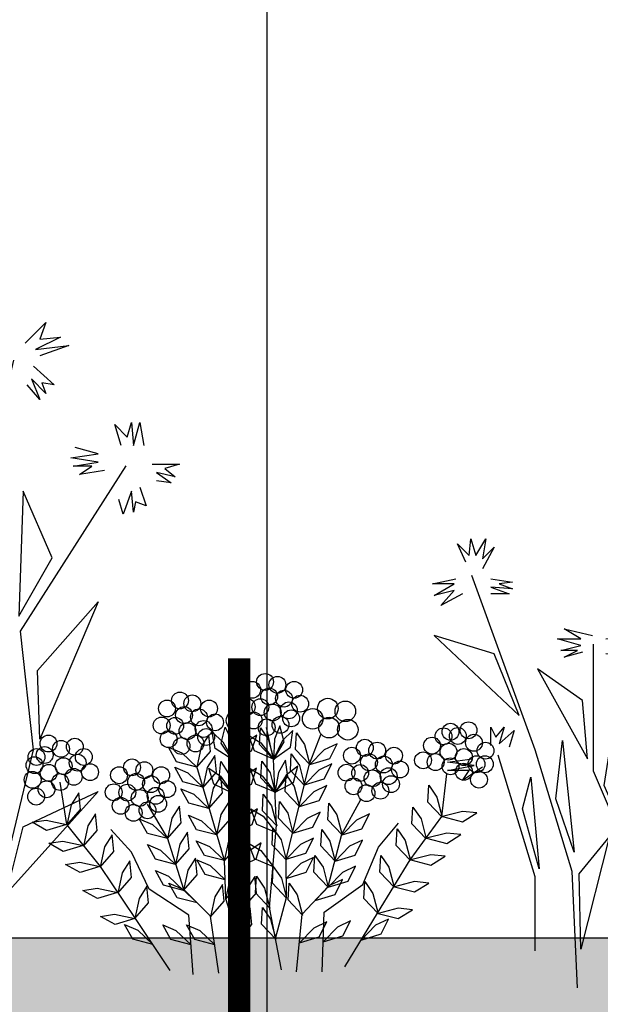
# Model space of a CAD drawing. Units: millimetres. Extents: x 0 to 420, y 0 to 297.
# Drawn here: x 48 to 73, y 184 to 226 of the extents above; entities that cross this region are included whole.
import ezdxf

# ---------------------------------------------------------------- set-up
doc = ezdxf.new("R2010")
doc.units = ezdxf.units.MM
for name, color, linetype in [('GROWING', 34, 'Continuous'), ('PLANTING', 62, 'Continuous'), ('TEXT', 7, 'Continuous')]:
    doc.layers.add(name, color=color, linetype=linetype)

# ---------------------------------------------------------------- blocks, each defined once
blk = doc.blocks.new('SEDUM_2')
for p, q in [((-0.565, 6.799), (-0.661, 7.301)), ((-0.661, 7.301), (-0.332, 7.012)), ((-0.381, 6.962), (-0.267, 7.461)), ((-0.267, 7.461), (-0.081, 7.064)), ((-0.031, 6.454), (0.14, 7.431)), ((0.333, 7.422), (0.097, 7.053)), ((0.381, 6.913), (0.333, 7.422)), ((0.789, 6.921), (0.815, 7.432)), ((0.815, 7.432), (1.066, 7.073)), ((1.22, 6.48), (1.008, 7.449)), ((1.413, 7.496), (1.244, 7.092)), ((1.548, 7.003), (1.413, 7.496)), ((1.814, 7.354), (1.497, 7.051)), ((1.739, 6.848), (1.814, 7.354)), ((1.894, 6.771), (1.92, 7.281)), ((1.92, 7.281), (2.171, 6.922)), ((2.325, 6.33), (2.676, 7.248)), ((-0.764, 7.224), (-1, 6.855)), ((-0.716, 6.715), (-0.764, 7.224)), ((-0.029, 6.432), (-0.381, 6.962)), ((-0.332, 7.012), (-0.031, 6.454)), ((-0.081, 7.064), (-0.029, 6.432)), ((0.097, 7.053), (-0.036, 6.433)), ((0.339, 6.969), (-0.031, 6.454)), ((0.703, 7.213), (0.339, 6.969)), ((0.635, 6.729), (0.455, 7.207)), ((0.455, 7.207), (0.828, 6.979)), ((0.543, 6.727), (0.703, 7.213)), ((0.828, 6.979), (1.22, 6.48)), ((1.066, 7.073), (1.226, 6.459)), ((1.244, 7.092), (1.219, 6.459)), ((1.219, 6.459), (1.548, 7.003)), ((1.497, 7.051), (1.22, 6.48)), ((3.168, 6.951), (2.772, 6.763)), ((2.938, 6.494), (3.168, 6.951)), ((-1.748, 6.395), (-1.997, 6.842)), ((-1.997, 6.842), (-1.594, 6.671)), ((-1.594, 6.671), (-1.133, 6.235)), ((-1, 6.855), (-1.133, 6.235)), ((-1.133, 6.235), (-0.716, 6.715)), ((-0.031, 6.454), (-0.565, 6.799)), ((-0.036, 6.433), (0.381, 6.913)), ((-0.031, 6.454), (0.543, 6.727)), ((1.22, 6.48), (0.635, 6.729)), ((1.226, 6.459), (0.789, 6.921)), ((1.22, 6.48), (1.739, 6.848)), ((1.735, 6.128), (1.762, 6.639)), ((1.762, 6.639), (2.012, 6.28)), ((2.33, 6.309), (1.894, 6.771)), ((2.171, 6.922), (2.33, 6.309)), ((2.772, 6.763), (2.33, 6.309)), ((-1.133, 6.235), (-1.748, 6.395)), ((-0.579, 6.59), (-0.814, 6.22)), ((-0.53, 6.08), (-0.579, 6.59)), ((-0.443, 5.899), (-0.393, 6.408)), ((-0.393, 6.408), (-0.159, 6.038)), ((-0.036, 4.423), (-0.031, 6.454)), ((0.33, 6.406), (0.095, 6.037)), ((0.379, 5.897), (0.33, 6.406)), ((0.834, 5.907), (0.861, 6.418)), ((0.861, 6.418), (1.112, 6.059)), ((1.311, 4.452), (1.22, 6.48)), ((1.583, 6.45), (1.366, 6.07)), ((1.656, 5.944), (1.583, 6.45)), ((2.33, 6.309), (2.938, 6.494)), ((-1.558, 5.781), (-1.807, 6.228)), ((-1.807, 6.228), (-1.403, 6.057)), ((-1.403, 6.057), (-0.943, 5.622)), ((-0.757, 4.987), (-1.128, 6.257)), ((-0.814, 6.22), (-0.947, 5.6)), ((-0.947, 5.6), (-0.53, 6.08)), ((-0.606, 5.714), (-0.764, 6.201)), ((-0.764, 6.201), (-0.401, 5.955)), ((-0.159, 6.038), (-0.029, 5.417)), ((0.095, 6.037), (-0.038, 5.417)), ((0.701, 6.197), (0.337, 5.953)), ((0.68, 5.714), (0.5, 6.193)), ((0.5, 6.193), (0.874, 5.965)), ((0.541, 5.712), (0.701, 6.197)), ((1.112, 6.059), (1.271, 5.445)), ((1.366, 6.07), (1.262, 5.445)), ((1.963, 6.259), (1.611, 5.998)), ((2.172, 5.666), (1.735, 6.128)), ((1.826, 5.766), (1.963, 6.259)), ((2.007, 5.046), (2.325, 6.33)), ((2.012, 6.28), (2.172, 5.666)), ((2.608, 6.142), (2.166, 5.688)), ((3.004, 6.33), (2.608, 6.142)), ((2.774, 5.873), (3.004, 6.33)), ((-5.107, 4.481), (-5.314, 5.775)), ((-0.943, 5.622), (-1.558, 5.781)), ((-0.393, 5.955), (-0.628, 5.586)), ((-0.029, 5.417), (-0.443, 5.899)), ((-0.401, 5.955), (-0.033, 5.439)), ((-0.345, 5.446), (-0.393, 5.955)), ((-0.038, 5.417), (0.379, 5.897)), ((0.337, 5.953), (-0.033, 5.439)), ((1.271, 5.445), (0.834, 5.907)), ((0.874, 5.965), (1.266, 5.466)), ((1.262, 5.445), (1.656, 5.944)), ((1.611, 5.998), (1.266, 5.466)), ((1.266, 5.466), (1.826, 5.766)), ((1.576, 5.486), (1.603, 5.997)), ((1.603, 5.997), (1.854, 5.638)), ((2.166, 5.688), (2.774, 5.873)), ((6.375, 4.724), (6.527, 6.026)), ((-4.743, 5.449), (-4.978, 5.08)), ((-4.695, 4.94), (-4.743, 5.449)), ((-1.377, 5.125), (-1.625, 5.572)), ((-1.625, 5.572), (-1.222, 5.401)), ((-0.628, 5.586), (-0.761, 4.966)), ((-0.761, 4.966), (-0.345, 5.446)), ((-0.033, 5.439), (-0.606, 5.714)), ((-0.033, 5.439), (0.541, 5.712)), ((1.266, 5.466), (0.68, 5.714)), ((2.013, 5.024), (1.576, 5.486)), ((1.854, 5.638), (2.013, 5.024)), ((2.455, 5.479), (2.013, 5.024)), ((2.85, 5.667), (2.455, 5.479)), ((2.621, 5.21), (2.85, 5.667)), ((5.944, 5.165), (5.97, 5.676)), ((5.97, 5.676), (6.221, 5.317)), ((-0.761, 4.966), (-1.377, 5.125)), ((-1.222, 5.401), (-0.761, 4.966)), ((-0.156, 5.147), (-0.392, 4.778)), ((-0.108, 4.638), (-0.156, 5.147)), ((0.328, 5.391), (0.093, 5.022)), ((0.376, 4.882), (0.328, 5.391)), ((0.88, 4.893), (0.906, 5.403)), ((0.906, 5.403), (1.157, 5.044)), ((1.374, 4.669), (1.401, 5.18)), ((1.401, 5.18), (1.652, 4.821)), ((2.013, 5.024), (2.621, 5.21)), ((2.881, 4.62), (2.908, 5.131)), ((2.908, 5.131), (3.159, 4.772)), ((3.312, 4.179), (3.889, 5.239)), ((6.381, 4.703), (5.944, 5.165)), ((6.221, 5.317), (6.381, 4.703)), ((-4.978, 5.08), (-5.112, 4.459)), ((-5.112, 4.459), (-4.695, 4.94)), ((-2.024, 4.066), (-2.644, 5.101)), ((-1.66, 5.034), (-1.895, 4.665)), ((-1.612, 4.525), (-1.66, 5.034)), ((-0.284, 3.371), (-0.757, 4.987)), ((0.093, 5.022), (-0.04, 4.402)), ((-0.04, 4.402), (0.376, 4.882)), ((0.726, 4.96), (0.363, 4.716)), ((0.707, 4.477), (0.527, 4.956)), ((0.527, 4.956), (0.9, 4.728)), ((0.567, 4.474), (0.726, 4.96)), ((1.317, 4.431), (0.88, 4.893)), ((1.157, 5.044), (1.317, 4.431)), ((1.604, 3.411), (2.007, 5.046)), ((2.648, 4.85), (2.253, 4.662)), ((2.419, 4.393), (2.648, 4.85)), ((5.459, 4.5), (5.486, 5.01)), ((5.486, 5.01), (5.737, 4.652)), ((7.006, 4.879), (6.391, 4.721)), ((7.441, 4.833), (7.006, 4.879)), ((7.007, 4.562), (7.441, 4.833)), ((-6.177, 4.544), (-5.743, 4.608)), ((-5.731, 4.292), (-6.177, 4.544)), ((-5.743, 4.608), (-5.123, 4.477)), ((-4.23, 4.804), (-4.466, 4.435)), ((-4.182, 4.295), (-4.23, 4.804)), ((-2.644, 4.204), (-2.892, 4.651)), ((-2.892, 4.651), (-2.489, 4.48)), ((-1.895, 4.665), (-2.028, 4.045)), ((-2.028, 4.045), (-1.612, 4.525)), ((-1.14, 4.317), (-1.389, 4.764)), ((-1.389, 4.764), (-0.986, 4.593)), ((-0.986, 4.593), (-0.525, 4.158)), ((-0.392, 4.778), (-0.525, 4.158)), ((-0.525, 4.158), (-0.108, 4.638)), ((0.363, 4.716), (-0.008, 4.201)), ((0.9, 4.728), (1.292, 4.229)), ((1.811, 4.207), (1.374, 4.669)), ((1.652, 4.821), (1.811, 4.207)), ((2.253, 4.662), (1.811, 4.207)), ((3.318, 4.158), (2.881, 4.62)), ((3.159, 4.772), (3.318, 4.158)), ((3.76, 4.613), (3.318, 4.158)), ((4.155, 4.801), (3.76, 4.613)), ((3.926, 4.344), (4.155, 4.801)), ((5.406, 3.393), (6.375, 4.724)), ((5.737, 4.652), (5.896, 4.038)), ((6.391, 4.721), (7.007, 4.562)), ((-5.123, 4.477), (-5.731, 4.292)), ((-4.082, 3.192), (-5.107, 4.481)), ((-4.466, 4.435), (-4.599, 3.815)), ((-4.599, 3.815), (-4.182, 4.295)), ((-3.128, 3.625), (-3.765, 4.326)), ((-2.489, 4.48), (-2.028, 4.045)), ((-1.414, 4.241), (-1.649, 3.872)), ((-1.366, 3.732), (-1.414, 4.241)), ((-0.525, 4.158), (-1.14, 4.317)), ((0.08, 4.339), (-0.156, 3.97)), ((0.283, 1.921), (-0.036, 4.423)), ((-0.008, 4.201), (0.567, 4.474)), ((0.128, 3.83), (0.08, 4.339)), ((1.292, 4.229), (0.707, 4.477)), ((1.099, 1.939), (1.311, 4.452)), ((1.172, 3.852), (1.199, 4.362)), ((1.199, 4.362), (1.45, 4.004)), ((1.811, 4.207), (2.419, 4.393)), ((2.669, 3.818), (2.696, 4.328)), ((2.696, 4.328), (2.946, 3.97)), ((3.318, 4.158), (3.926, 4.344)), ((4.434, 3.786), (5.041, 4.512)), ((4.974, 3.834), (5.001, 4.345)), ((5.001, 4.345), (5.252, 3.986)), ((5.896, 4.038), (5.459, 4.5)), ((-5.664, 3.9), (-5.231, 3.964)), ((-5.231, 3.964), (-4.611, 3.832)), ((-3.718, 4.16), (-3.953, 3.791)), ((-3.67, 3.651), (-3.718, 4.16)), ((-2.028, 4.045), (-2.644, 4.204)), ((-1.532, 2.481), (-2.024, 4.066)), ((-0.899, 3.531), (-1.148, 3.978)), ((-1.148, 3.978), (-0.745, 3.807)), ((-0.156, 3.97), (-0.289, 3.349)), ((1.45, 4.004), (1.609, 3.39)), ((2.441, 4.054), (2.045, 3.866)), ((2.212, 3.597), (2.441, 4.054)), ((2.888, 2.574), (3.312, 4.179)), ((2.946, 3.97), (3.106, 3.356)), ((3.943, 3.998), (3.548, 3.811)), ((3.714, 3.541), (3.943, 3.998)), ((5.252, 3.986), (5.411, 3.372)), ((6.521, 4.213), (5.907, 4.055)), ((5.907, 4.055), (6.522, 3.897)), ((6.956, 4.167), (6.521, 4.213)), ((6.522, 3.897), (6.956, 4.167)), ((-5.219, 3.648), (-5.664, 3.9)), ((-4.611, 3.832), (-5.219, 3.648)), ((-3.953, 3.791), (-4.086, 3.171)), ((-4.086, 3.171), (-3.67, 3.651)), ((-2.595, 2.496), (-3.128, 3.625)), ((-2.398, 3.412), (-2.646, 3.859)), ((-2.646, 3.859), (-2.243, 3.688)), ((-2.243, 3.688), (-1.782, 3.252)), ((-1.649, 3.872), (-1.782, 3.252)), ((-1.782, 3.252), (-1.366, 3.732)), ((-0.745, 3.807), (-0.284, 3.371)), ((-0.289, 3.349), (0.128, 3.83)), ((0.481, 3.669), (0.111, 3.154)), ((0.633, 3.426), (0.453, 3.905)), ((0.453, 3.905), (0.827, 3.677)), ((0.845, 3.913), (0.481, 3.669)), ((0.685, 3.427), (0.845, 3.913)), ((0.827, 3.677), (1.218, 3.178)), ((1.609, 3.39), (1.172, 3.852)), ((2.045, 3.866), (1.604, 3.411)), ((3.106, 3.356), (2.669, 3.818)), ((3.548, 3.811), (3.106, 3.356)), ((3.949, 2.635), (4.434, 3.786)), ((5.411, 3.372), (4.974, 3.834)), ((-5.152, 3.256), (-4.718, 3.32)), ((-4.718, 3.32), (-4.098, 3.188)), ((-3.183, 3.364), (-3.418, 2.995)), ((-3.135, 2.855), (-3.183, 3.364)), ((-1.782, 3.252), (-2.398, 3.412)), ((-1.168, 3.449), (-1.403, 3.079)), ((-1.12, 2.939), (-1.168, 3.449)), ((-0.88, 2.946), (-1.129, 3.393)), ((-1.129, 3.393), (-0.725, 3.222)), ((-0.284, 3.371), (-0.899, 3.531)), ((-0.245, 2.202), (-0.284, 3.371)), ((0.111, 3.154), (0.685, 3.427)), ((1.218, 3.178), (0.633, 3.426)), ((1.604, 3.411), (2.212, 3.597)), ((1.614, 2.241), (1.604, 3.411)), ((2.446, 3.469), (2.051, 3.281)), ((2.217, 3.012), (2.446, 3.469)), ((2.457, 3.015), (2.483, 3.526)), ((2.483, 3.526), (2.734, 3.167)), ((3.106, 3.356), (3.714, 3.541)), ((4.404, 1.757), (5.406, 3.393)), ((4.474, 3.016), (4.5, 3.527)), ((4.5, 3.527), (4.751, 3.168)), ((6.036, 3.548), (5.422, 3.39)), ((5.422, 3.39), (6.038, 3.231)), ((6.472, 3.502), (6.036, 3.548)), ((6.038, 3.231), (6.472, 3.502)), ((-4.706, 3.004), (-5.152, 3.256)), ((-4.098, 3.188), (-4.706, 3.004)), ((-3.012, 1.6), (-4.082, 3.192)), ((-2.152, 2.619), (-2.4, 3.066)), ((-2.4, 3.066), (-1.997, 2.895)), ((-1.403, 3.079), (-1.536, 2.459)), ((-0.725, 3.222), (-0.265, 2.786)), ((0.119, 3.17), (-0.117, 2.801)), ((0.167, 2.661), (0.119, 3.17)), ((1.183, 2.682), (1.21, 3.193)), ((1.21, 3.193), (1.461, 2.834)), ((2.051, 3.281), (1.609, 2.826)), ((2.893, 2.553), (2.457, 3.015)), ((2.734, 3.167), (2.893, 2.553)), ((3.731, 3.196), (3.335, 3.008)), ((3.501, 2.739), (3.731, 3.196)), ((4.91, 2.554), (4.474, 3.016)), ((4.751, 3.168), (4.91, 2.554)), ((-3.418, 2.995), (-3.551, 2.375)), ((-3.551, 2.375), (-3.135, 2.855)), ((-1.997, 2.895), (-1.536, 2.459)), ((-1.536, 2.459), (-1.12, 2.939)), ((-0.265, 2.786), (-0.88, 2.946)), ((-0.117, 2.801), (-0.25, 2.181)), ((0.647, 2.889), (0.411, 2.52)), ((0.695, 2.38), (0.647, 2.889)), ((0.668, 2.379), (0.694, 2.89)), ((0.694, 2.89), (0.945, 2.531)), ((1.461, 2.834), (1.62, 2.22)), ((1.609, 2.826), (2.217, 3.012)), ((3.335, 3.008), (2.893, 2.553)), ((2.893, 2.553), (3.501, 2.739)), ((3.331, 2.793), (2.936, 2.605)), ((3.102, 2.336), (3.331, 2.793)), ((3.984, 2.215), (4.01, 2.726)), ((4.01, 2.726), (4.261, 2.367)), ((5.535, 2.729), (4.921, 2.572)), ((5.971, 2.684), (5.535, 2.729)), ((-4.617, 2.459), (-4.183, 2.523)), ((-4.171, 2.207), (-4.617, 2.459)), ((-4.183, 2.523), (-3.563, 2.392)), ((-2.659, 2.585), (-2.895, 2.215)), ((-2.611, 2.076), (-2.659, 2.585)), ((-1.377, 1.699), (-2.595, 2.496)), ((-1.536, 2.459), (-2.152, 2.619)), ((-1.735, 2.234), (-1.984, 2.681)), ((-1.984, 2.681), (-1.581, 2.51)), ((-1.581, 2.51), (-1.12, 2.074)), ((-0.708, 1.667), (-1.532, 2.481)), ((-0.344, 2.635), (-0.58, 2.266)), ((-0.296, 2.126), (-0.344, 2.635)), ((-0.25, 2.181), (0.167, 2.661)), ((0.411, 2.52), (0.278, 1.9)), ((0.945, 2.531), (1.104, 1.917)), ((1.62, 2.22), (1.183, 2.682)), ((1.668, 2.167), (1.695, 2.678)), ((1.695, 2.678), (1.946, 2.319)), ((2.099, 1.727), (2.888, 2.574)), ((2.936, 2.605), (2.494, 2.151)), ((2.767, 1.787), (3.949, 2.635)), ((4.921, 2.572), (5.537, 2.413)), ((5.537, 2.413), (5.971, 2.684)), ((-3.563, 2.392), (-4.171, 2.207)), ((-2.895, 2.215), (-3.028, 1.595)), ((-1.12, 2.074), (-1.735, 2.234)), ((-0.58, 2.266), (-0.713, 1.646)), ((-0.713, 1.646), (-0.296, 2.126)), ((0.141, 0.961), (-0.245, 2.202)), ((0.278, 1.9), (0.695, 2.38)), ((1.104, 1.917), (0.668, 2.379)), ((1.281, 0.985), (1.614, 2.241)), ((2.105, 1.705), (1.668, 2.167)), ((1.946, 2.319), (2.105, 1.705)), ((2.494, 2.151), (3.102, 2.336)), ((4.42, 1.753), (3.984, 2.215)), ((4.261, 2.367), (4.42, 1.753)), ((-3.028, 1.595), (-2.611, 2.076)), ((0, 0), (0.283, 1.921)), ((0.505, 1.929), (0.27, 1.559)), ((0.554, 1.419), (0.505, 1.929)), ((0.849, 1.426), (0.876, 1.936)), ((0.876, 1.936), (1.127, 1.577)), ((1.463, 0.031), (1.099, 1.939)), ((5.035, 1.911), (4.42, 1.753)), ((5.47, 1.865), (5.035, 1.911)), ((5.036, 1.595), (5.47, 1.865)), ((-4.081, 1.663), (-3.648, 1.727)), ((-3.636, 1.411), (-4.081, 1.663)), ((-3.648, 1.727), (-3.028, 1.595)), ((-3.028, 1.595), (-3.636, 1.411)), ((-1.943, 0.009), (-3.012, 1.6)), ((-1.24, -0.113), (-1.377, 1.699)), ((-0.452, -0.08), (-0.708, 1.667)), ((0.27, 1.559), (0.137, 0.939)), ((1.127, 1.577), (1.286, 0.964)), ((1.918, -0.03), (2.099, 1.727)), ((2.706, -0.03), (2.767, 1.787)), ((3.574, 1.522), (3.178, 1.334)), ((3.344, 1.064), (3.574, 1.522)), ((3.403, 0.122), (4.404, 1.757)), ((4.741, 1.582), (4.346, 1.394)), ((4.42, 1.753), (5.036, 1.595)), ((4.512, 1.125), (4.741, 1.582)), ((-3.093, 0.964), (-3.341, 1.411)), ((-3.341, 1.411), (-2.938, 1.24)), ((-2.938, 1.24), (-2.477, 0.804)), ((-1.924, 0.953), (-2.172, 1.4)), ((-2.172, 1.4), (-1.769, 1.229)), ((-1.769, 1.229), (-1.308, 0.793)), ((-1.195, 0.953), (-1.444, 1.4)), ((-1.444, 1.4), (-1.041, 1.229)), ((-1.041, 1.229), (-0.58, 0.794)), ((0.137, 0.939), (0.554, 1.419)), ((1.286, 0.964), (0.849, 1.426)), ((2.45, 1.303), (2.009, 0.849)), ((2.846, 1.491), (2.45, 1.303)), ((2.617, 1.034), (2.846, 1.491)), ((3.178, 1.334), (2.736, 0.879)), ((4.346, 1.394), (3.904, 0.939)), ((-2.477, 0.804), (-3.093, 0.964)), ((-1.308, 0.793), (-1.924, 0.953)), ((-0.58, 0.794), (-1.195, 0.953)), ((2.009, 0.849), (2.617, 1.034)), ((2.736, 0.879), (3.344, 1.064)), ((3.904, 0.939), (4.512, 1.125))]:
    blk.add_line(p, q)
for centre, radius in [((0.959, 8.841), 0.258), ((0.563, 8.6), 0.258), ((1.337, 8.754), 0.258), ((1.85, 8.6), 0.258), ((-1.647, 8.271), 0.258), ((-1.269, 8.184), 0.258), ((1.085, 8.397), 0.258), ((1.54, 8.329), 0.258), ((-2.044, 8.029), 0.258), ((-0.756, 8.029), 0.258), ((0.398, 8.078), 0.258), ((0.814, 8.068), 0.258), ((1.192, 7.904), 0.258), ((1.685, 7.971), 0.258), ((2.034, 8.174), 0.258), ((2.881, 8.025), 0.315), ((3.418, 7.942), 0.315), ((-1.521, 7.826), 0.258), ((-1.066, 7.758), 0.258), ((-0.572, 7.604), 0.258), ((0.086, 7.659), 0.315), ((0.611, 7.662), 0.258), ((1.76, 7.725), 0.258), ((2.418, 7.711), 0.315), ((-2.208, 7.507), 0.258), ((-1.792, 7.497), 0.258), ((-1.414, 7.333), 0.258), ((-0.921, 7.401), 0.258), ((1.008, 7.449), 0.258), ((1.434, 7.527), 0.258), ((2.918, 7.443), 0.315), ((3.492, 7.378), 0.315), ((6.64, 7.316), 0.258), ((7.189, 7.361), 0.258), ((-1.995, 7.091), 0.258), ((-0.846, 7.154), 0.258), ((6.424, 7.176), 0.258), ((6.863, 7.187), 0.258), ((7.357, 6.979), 0.258), ((-5.673, 6.954), 0.258), ((-5.289, 6.792), 0.258), ((-4.868, 6.858), 0.258), ((-1.598, 6.879), 0.258), ((-1.172, 6.956), 0.258), ((4.016, 6.826), 0.258), ((4.394, 6.739), 0.258), ((6.072, 6.891), 0.258), ((6.577, 6.704), 0.258), ((7.708, 6.737), 0.258), ((-6.041, 6.543), 0.258), ((-5.79, 6.603), 0.258), ((-4.593, 6.544), 0.258), ((3.62, 6.584), 0.258), ((4.142, 6.381), 0.258), ((4.907, 6.584), 0.258), ((5.798, 6.441), 0.258), ((6.182, 6.387), 0.258), ((7.049, 6.54), 0.258), ((-6.102, 6.293), 0.258), ((-5.21, 6.262), 0.258), ((-4.78, 6.367), 0.258), ((-4.4, 6.078), 0.258), ((-3.115, 6.226), 0.258), ((-2.737, 6.139), 0.258), ((4.597, 6.314), 0.258), ((5.091, 6.159), 0.258), ((6.639, 6.258), 0.258), ((7.049, 6.091), 0.258), ((7.434, 6.321), 0.258), ((7.691, 6.321), 0.258), ((-6.16, 5.844), 0.258), ((-5.666, 6.056), 0.258), ((-5.314, 5.775), 0.258), ((-4.901, 5.936), 0.258), ((-3.512, 5.984), 0.258), ((-2.989, 5.781), 0.258), ((-2.224, 5.984), 0.258), ((3.455, 6.062), 0.258), ((3.871, 6.053), 0.258), ((4.249, 5.888), 0.258), ((4.743, 5.956), 0.258), ((7.511, 5.849), 0.258), ((-5.734, 5.554), 0.258), ((-2.534, 5.713), 0.258), ((-2.04, 5.559), 0.258), ((3.668, 5.647), 0.258), ((4.491, 5.511), 0.258), ((4.817, 5.709), 0.258), ((-6.051, 5.329), 0.258), ((-3.676, 5.462), 0.258), ((-3.26, 5.452), 0.258), ((-2.882, 5.288), 0.258), ((-2.389, 5.356), 0.258), ((4.065, 5.434), 0.258), ((-3.463, 5.046), 0.258), ((-2.64, 4.911), 0.258), ((-2.314, 5.109), 0.258), ((-3.066, 4.834), 0.258)]:
    blk.add_circle(centre, radius)
blk = doc.blocks.new('NELKE')
for points in [[(89.43, 383.72), (101.85, 396.13), (98.12, 386.2), (110.54, 387.44), (95.64, 380), (115.5, 382.48), (98.12, 376.28)], [(70.81, 372.55), (53.43, 371.31), (68.33, 375.04), (50.95, 380), (72.05, 378.76), (54.67, 384.96), (75.78, 384.96)], [(35.43, 11.8), (59.05, 106.22), (47.24, 220.3), (82.67, 373.72)], [(94.4, 370.07), (106.81, 358.91), (99.36, 360.15), (101.85, 353.94), (93.16, 362.63), (98.12, 350.22), (90.67, 358.91)], [(45.98, 231.12), (55.91, 280.75), (24.88, 337.82), (45.98, 231.12)], [(146.54, 322.93), (142.82, 335.33), (150.26, 327.89), (152.75, 336.58), (153.99, 322.93), (157.71, 336.58), (160.2, 322.93)], [(-83.13, 316.73), (-89.34, 330.37), (-80.65, 321.69), (-79.41, 334.09), (-75.68, 321.69), (-68.23, 334.09), (-70.72, 319.21), (-62.03, 327.89), (-70.72, 311.76)], [(136.61, 308.04), (121.71, 305.56), (129.16, 310.52), (117.99, 310.52), (132.88, 313), (116.74, 315.48), (132.88, 317.97), (119.23, 321.69)], [(62.98, 11.8), (94.48, 141.62), (86.6, 212.43), (149.59, 310.78)], [(165.16, 311.76), (181.3, 311.76), (172.61, 309.28), (178.82, 304.32), (167.64, 306.8), (176.33, 300.6), (167.64, 301.84)], [(0, 0), (-3.94, 86.55), (-31.49, 177.03), (-78.73, 306.84)], [(-85.61, 293.15), (-101.75, 284.47), (-91.82, 295.63), (-106.72, 291.91), (-91.82, 300.6), (-107.96, 300.6), (-90.58, 304.32)], [(-64.51, 304.32), (-48.37, 301.84), (-58.3, 300.6), (-48.37, 296.87), (-64.51, 298.12), (-50.85, 293.15), (-64.51, 293.15)], [(85.71, 221.2), (105.57, 255.93), (88.19, 295.63), (85.71, 221.2)], [(157.71, 298.12), (161.44, 286.95), (155.23, 289.43), (153.99, 283.23), (152.75, 295.63), (147.78, 281.99), (145.3, 290.67)], [(3.77, 249.73), (-9.88, 246.01), (0.05, 250.97), (-12.37, 250.97), (2.53, 254.69), (-14.85, 259.66), (2.53, 259.66), (-9.88, 267.1), (11.22, 262.14)], [(-43.4, 202.59), (-62.03, 248.49), (-106.72, 262.14), (-43.4, 202.59)], [(21.15, 259.66), (37.29, 262.14), (27.36, 257.17), (38.53, 255.93), (23.63, 254.69), (38.53, 250.97), (31.08, 250.97), (37.29, 247.25), (21.15, 248.49)], [(23.62, 43.27), (35.43, 106.22), (11.81, 161.29), (11.81, 255.7)], [(7.5, 170.33), (3.77, 213.75), (-29.75, 237.32), (7.5, 170.33)], [(98.12, 148), (96.88, 188.94), (132.88, 229.88), (98.12, 148)], [(63.36, 113.26), (57.15, 177.77), (63.36, 226.16), (63.36, 113.26)], [(-64.51, 180.26), (-64.51, 193.9), (-60.78, 186.46), (-54.58, 193.9), (-58.3, 181.5), (-47.13, 191.42), (-50.85, 179.01)], [(36.05, 113.26), (19.91, 150.48), (26.12, 191.42), (36.05, 113.26)], [(-2.44, 100.85), (-16.09, 140.55), (-11.13, 183.98), (-2.44, 100.85)], [(-70.72, 164.13), (-85.61, 154.2), (-80.65, 161.65), (-96.79, 161.65), (-76.92, 165.37), (-96.79, 167.85), (-78.17, 170.33)], [(-31.49, 27.54), (-31.49, 82.61), (-59.05, 173.09)], [(-28.51, 88.45), (-40.92, 133.11), (-34.71, 156.68), (-28.51, 88.45)], [(2.53, 28.9), (1.29, 84.73), (23.63, 112.02), (2.53, 28.9)], [(78.26, 56.19), (88.19, 95.89), (132.88, 116.98), (78.26, 56.19)]]:
    blk.add_lwpolyline(points)

msp = doc.modelspace()

# ---------------------------------------------------------------- hatches: boundary and pattern name
at = {"layer": 'GROWING'}
h = msp.add_hatch(dxfattribs=at)
h.set_pattern_fill('HSHP31E0', color=256, scale=0.64, angle=15, style=0, pattern_type=2)
h.set_pattern_definition([(311.56505, (-407.406, 9.6828), (-1.98773, 7.41831), [1.431084, -15.74192]), (48.6901, (-406.4565, 8.612), (-1.98773, 7.41831), [2.30755, -25.38308]), (48.6901, (-399.038, 10.6), (-1.98773, 7.41831), [2.30755, -25.38308]), (48.6901, (-391.62, 12.5875), (-1.98773, 7.41831), [2.30755, -25.38308]), (131.56505, (-404.9332, 10.3454), (-1.98773, 7.41831), [1.431084, -15.74192]), (228.6901, (-405.883, 11.416), (-1.98773, 7.41831), [2.30755, -25.38308]), (228.6901, (-398.4644, 13.404), (-1.98773, 7.41831), [2.30755, -25.38308]), (228.6901, (-391.046, 15.3916), (-1.98773, 7.41831), [2.30755, -25.38308]), (60, (-404.602, 9.109), (-1.98773, 7.41831), [2.71529, -8.14587]), (285, (-403.244, 11.4605), (7.41831, 1.98773), [1.28, -6.4]), (240, (-402.913, 10.224), (-1.98773, 7.41831), [1.81019, -9.05097]), (150, (-403.818, 8.6564), (-1.98773, 7.41831), [0.9051, -9.95606]), (303.43495, (-408.8524, 12.608), (-1.98773, 7.41831), [2.02386, -22.262434]), (33.4349, (-407.737, 10.919), (-1.98773, 7.41831), [2.02386, -22.26243]), (33.4349, (-400.319, 12.907), (-1.98773, 7.41831), [2.02386, -22.26243]), (33.4349, (-392.901, 14.895), (-1.98773, 7.41831), [2.02386, -22.26243]), (150, (-406.0483, 12.0343), (-1.98773, 7.41831), [1.81019, -9.05097]), (195, (-407.616, 12.9394), (1.98773, -7.41831), [1.28, -6.4]), (266.56505, (-411.204, 13.9658), (-1.9877304, 7.41831), [2.02386, -22.262434]), (330, (-411.325, 11.9455), (-1.98773, 7.41831), [1.81019, -9.05097]), (86.56505, (-409.7575, 11.0404), (-1.98773, 7.41831), [2.02386, -22.262434]), (150, (-409.636, 13.0607), (-1.98773, 7.41831), [1.81019, -9.05097]), (258.43497, (-403.5756, 12.697), (-1.987731, 7.41831), [1.431084, -15.74192]), (138.6901, (-403.8625, 11.295), (-1.98773, 7.41831), [2.30755, -25.38308]), (138.6901, (-396.444, 13.2826), (-1.98773, 7.41831), [2.30755, -25.38308]), (41.56505, (-405.596, 12.818), (-1.98773, 7.41831), [1.43108, -15.74192]), (41.56505, (-398.1775, 14.806), (-1.98773, 7.41831), [1.43108, -15.74192]), (311.56505, (-404.525, 13.7676), (-1.98773, 7.41831), [1.431084, -15.74192]), (221.5651, (-406.093, 14.673), (-1.98773, 7.41831), [1.43108, -15.74192]), (221.5651, (-398.6744, 16.6605), (-1.98773, 7.41831), [1.43108, -15.74192]), (330, (-407.1634, 13.723), (-1.98773, 7.41831), [0.9051, -9.95606]), (41.56505, (-406.3796, 13.271), (-1.98773, 7.41831), [1.43108, -15.74192]), (41.56505, (-398.961, 15.2584), (-1.98773, 7.41831), [1.43108, -15.74192]), (150, (-405.309, 14.22), (-1.98773, 7.41831), [0.9051, -9.95606]), (348.43495, (-408.897, 15.2465), (-1.98773, 7.41831), [1.43108, -15.74192]), (348.43495, (-401.4785, 17.234), (-1.98773, 7.41831), [1.43108, -15.74192]), (258.43497, (-407.4947, 14.9596), (-1.987731, 7.41831), [1.431084, -15.74192]), (176.565, (-407.782, 13.5576), (-1.98773, 7.41831), [2.02386, -22.26243]), (176.565, (-400.363, 15.545), (-1.98773, 7.41831), [2.02386, -22.26243]), (176.565, (-392.945, 17.533), (-1.98773, 7.41831), [2.02386, -22.26243]), (60, (-409.802, 13.679), (-1.98773, 7.41831), [1.81019, -9.05097]), (41.56505, (-409.382, 7.1656), (-1.98773, 7.41831), [1.43108, -15.74192]), (41.56505, (-401.9635, 9.1534), (-1.98773, 7.41831), [1.43108, -15.74192]), (131.56505, (-408.311, 8.115), (-1.98773, 7.41831), [1.431084, -15.74192]), (240, (-409.2605, 9.186), (-1.98773, 7.41831), [0.9051, -9.95606]), (285, (-409.713, 8.402), (7.41831, 1.98773), [1.28, -6.4]), (348.43495, (-409.426, 9.804), (-1.98773, 7.41831), [1.43108, -15.74192]), (348.43495, (-402.008, 11.792), (-1.98773, 7.41831), [1.43108, -15.74192]), (60, (-408.024, 9.517), (-1.98773, 7.41831), [0.9051, -9.95606]), (131.56505, (-407.5716, 10.301), (-1.98773, 7.41831), [1.431084, -15.74192]), (240, (-408.521, 11.372), (-1.98773, 7.41831), [1.81019, -9.05097]), (150, (-404.8563, 15.004), (-1.98773, 7.41831), [0.9051, -9.95606]), (60, (-405.64, 15.4566), (-1.98773, 7.41831), [0.9051, -9.95606]), (330, (-405.1876, 16.2404), (-1.98773, 7.41831), [0.9051, -9.95606]), (240, (-404.404, 15.788), (-1.98773, 7.41831), [0.9051, -9.95606])])
h.paths.add_polyline_path([(121.6, 171), (121.6, 187), (11.6, 187), (11.6, 171)])
h.paths.add_polyline_path([(410, 171), (410, 187), (301.6, 187), (301.6, 171)])

# ---------------------------------------------------------------- linework, layer by layer
msp.add_line((121.6, 187), (10, 187), dxfattribs=at)
at = {"layer": 'TEXT'}
msp.add_line((59.026, 59), (59.026, 271), dxfattribs=at)
at = {"layer": 'TEXT', "const_width": 0.96}
msp.add_lwpolyline([(57.826, 59), (57.826, 199)], dxfattribs=at)

# ---------------------------------------------------------------- block references
at = {"layer": 'PLANTING', "color": 7}
for p, xscale, yscale, zscale in [((42.213, 184.875), 0.07200000000011643, 0.07200000000011643, 0.07200000000011643), ((72.338, 184.875), 0.05760000000009315, 0.05760000000009315, 0.05760000000009315)]:
    msp.add_blockref('NELKE', p, dxfattribs=dict(at, xscale=xscale, yscale=yscale, zscale=zscale))
at = {"layer": 'PLANTING', "xscale": 1.4, "yscale": 1.4, "zscale": 1.4}
msp.add_blockref('SEDUM_2', (57.596, 185.61), dxfattribs=at)

doc.saveas('drawing.dxf')
